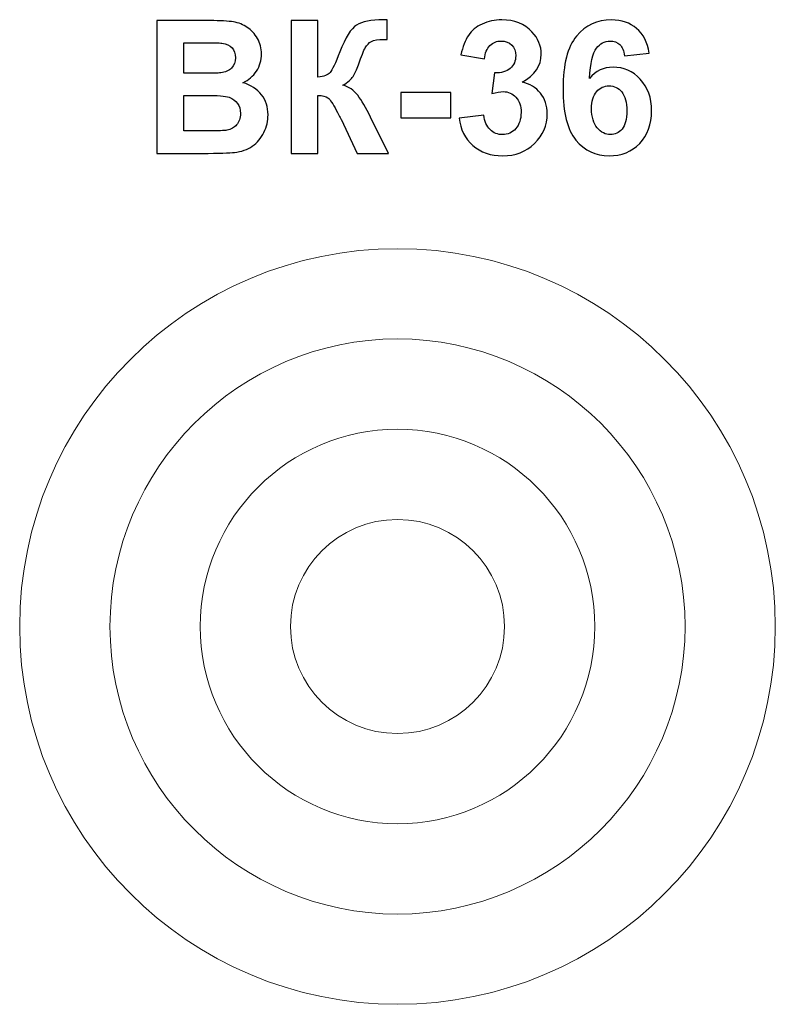
# Model space of a CAD drawing. Units: centimetres. Extents: x -13.17 to -10.87, y 6.3 to 9.3.
import ezdxf

# ---------------------------------------------------------------- set-up
doc = ezdxf.new("R2010")
doc.units = ezdxf.units.CM
doc.header["$MEASUREMENT"] = 0
doc.layers.add('layer 1', color=7, linetype='Continuous')

msp = doc.modelspace()

# ---------------------------------------------------------------- linework, layer by layer
at = {"layer": 'layer 1', "color": 250}
for points, knots in [([(-12.74998, 9.29587), (-12.74998, 9.29587), (-12.58836, 9.29587), (-12.58836, 9.29587), (-12.58836, 9.29587), (-12.55628, 9.29587), (-12.53248, 9.29455), (-12.51677, 9.29192), (-12.51677, 9.29192), (-12.50096, 9.28919), (-12.48695, 9.28364), (-12.47453, 9.27527), (-12.47453, 9.27527), (-12.46211, 9.2668), (-12.45176, 9.25561), (-12.44348, 9.24159), (-12.44348, 9.24159), (-12.43521, 9.22757), (-12.43107, 9.21177), (-12.43107, 9.19436), (-12.43107, 9.19436), (-12.43107, 9.17555), (-12.43615, 9.15815), (-12.44631, 9.14244), (-12.44631, 9.14244), (-12.45647, 9.12663), (-12.4703, 9.11487), (-12.4877, 9.10697), (-12.4877, 9.10697), (-12.46315, 9.09973), (-12.44433, 9.0875), (-12.43107, 9.07019), (-12.43107, 9.07019), (-12.4179, 9.05288), (-12.41131, 9.03256), (-12.41131, 9.00913), (-12.41131, 9.00913), (-12.41131, 8.9907), (-12.41555, 8.97282), (-12.42411, 8.95542), (-12.42411, 8.95542), (-12.43267, 8.93801), (-12.44433, 8.92409), (-12.4592, 8.91365), (-12.4592, 8.91365), (-12.47396, 8.9033), (-12.49221, 8.8969), (-12.51395, 8.89446), (-12.51395, 8.89446), (-12.52749, 8.89305), (-12.56032, 8.89211), (-12.61235, 8.89173), (-12.61235, 8.89173), (-12.61235, 8.89173), (-12.74998, 8.89173), (-12.74998, 8.89173), (-12.74998, 8.89173), (-12.74998, 8.89173), (-12.74998, 9.29587), (-12.74998, 9.29587)], [0, 0, 0, 0, 0.0625, 0.0625, 0.0625, 0.0625, 0.125, 0.125, 0.125, 0.125, 0.1875, 0.1875, 0.1875, 0.1875, 0.25, 0.25, 0.25, 0.25, 0.3125, 0.3125, 0.3125, 0.3125, 0.375, 0.375, 0.375, 0.375, 0.4375, 0.4375, 0.4375, 0.4375, 0.5, 0.5, 0.5, 0.5, 0.5625, 0.5625, 0.5625, 0.5625, 0.625, 0.625, 0.625, 0.625, 0.6875, 0.6875, 0.6875, 0.6875, 0.75, 0.75, 0.75, 0.75, 0.8125, 0.8125, 0.8125, 0.8125, 0.875, 0.875, 0.875, 0.875, 1, 1, 1, 1]), ([(-12.34123, 9.29587), (-12.34123, 9.29587), (-12.25938, 9.29587), (-12.25938, 9.29587), (-12.25938, 9.29587), (-12.25938, 9.29587), (-12.25938, 9.12371), (-12.25938, 9.12371), (-12.25938, 9.12371), (-12.24123, 9.1256), (-12.2289, 9.13021), (-12.22251, 9.13783), (-12.22251, 9.13783), (-12.21611, 9.14535), (-12.20614, 9.16633), (-12.19278, 9.20076), (-12.19278, 9.20076), (-12.17594, 9.24451), (-12.15891, 9.27179), (-12.14189, 9.28242), (-12.14189, 9.28242), (-12.12495, 9.29305), (-12.09777, 9.29841), (-12.06014, 9.29841), (-12.06014, 9.29841), (-12.05825, 9.29841), (-12.0543, 9.2985), (-12.04828, 9.29869), (-12.04828, 9.29869), (-12.04828, 9.29869), (-12.04828, 9.2383), (-12.04828, 9.2383), (-12.04828, 9.2383), (-12.04828, 9.2383), (-12.05985, 9.23858), (-12.05985, 9.23858), (-12.05985, 9.23858), (-12.0766, 9.23858), (-12.08883, 9.23651), (-12.09654, 9.23237), (-12.09654, 9.23237), (-12.10426, 9.22823), (-12.11047, 9.22193), (-12.11526, 9.21346), (-12.11526, 9.21346), (-12.12006, 9.20499), (-12.12712, 9.18759), (-12.13643, 9.16125), (-12.13643, 9.16125), (-12.14142, 9.14723), (-12.14678, 9.13557), (-12.15261, 9.12616), (-12.15261, 9.12616), (-12.15835, 9.11675), (-12.1686, 9.10791), (-12.18328, 9.09963), (-12.18328, 9.09963), (-12.16512, 9.09455), (-12.15016, 9.08411), (-12.13831, 9.06849), (-12.13831, 9.06849), (-12.12646, 9.05288), (-12.11348, 9.03086), (-12.09936, 9.00236), (-12.09936, 9.00236), (-12.09936, 9.00236), (-12.04433, 8.89173), (-12.04433, 8.89173), (-12.04433, 8.89173), (-12.04433, 8.89173), (-12.14029, 8.89173), (-12.14029, 8.89173), (-12.14029, 8.89173), (-12.14029, 8.89173), (-12.18873, 8.99578), (-12.18873, 8.99578), (-12.18873, 8.99578), (-12.18949, 8.99728), (-12.19109, 9.0001), (-12.19344, 9.00434), (-12.19344, 9.00434), (-12.19438, 9.00575), (-12.19777, 9.01214), (-12.2036, 9.02334), (-12.2036, 9.02334), (-12.21395, 9.04328), (-12.22241, 9.0557), (-12.229, 9.06069), (-12.229, 9.06069), (-12.23568, 9.06567), (-12.24574, 9.06821), (-12.25938, 9.0684), (-12.25938, 9.0684), (-12.25938, 9.0684), (-12.25938, 8.89173), (-12.25938, 8.89173), (-12.25938, 8.89173), (-12.25938, 8.89173), (-12.34123, 8.89173), (-12.34123, 8.89173), (-12.34123, 8.89173), (-12.34123, 8.89173), (-12.34123, 9.29587), (-12.34123, 9.29587)], [0, 0, 0, 0, 0.037037, 0.037037, 0.037037, 0.037037, 0.0740741, 0.0740741, 0.0740741, 0.0740741, 0.1111111, 0.1111111, 0.1111111, 0.1111111, 0.1481481, 0.1481481, 0.1481481, 0.1481481, 0.1851852, 0.1851852, 0.1851852, 0.1851852, 0.2222222, 0.2222222, 0.2222222, 0.2222222, 0.2592593, 0.2592593, 0.2592593, 0.2592593, 0.2962963, 0.2962963, 0.2962963, 0.2962963, 0.3333333, 0.3333333, 0.3333333, 0.3333333, 0.3703704, 0.3703704, 0.3703704, 0.3703704, 0.4074074, 0.4074074, 0.4074074, 0.4074074, 0.4444444, 0.4444444, 0.4444444, 0.4444444, 0.4814815, 0.4814815, 0.4814815, 0.4814815, 0.5185185, 0.5185185, 0.5185185, 0.5185185, 0.5555556, 0.5555556, 0.5555556, 0.5555556, 0.5925926, 0.5925926, 0.5925926, 0.5925926, 0.6296296, 0.6296296, 0.6296296, 0.6296296, 0.6666667, 0.6666667, 0.6666667, 0.6666667, 0.7037037, 0.7037037, 0.7037037, 0.7037037, 0.7407407, 0.7407407, 0.7407407, 0.7407407, 0.7777778, 0.7777778, 0.7777778, 0.7777778, 0.8148148, 0.8148148, 0.8148148, 0.8148148, 0.8518519, 0.8518519, 0.8518519, 0.8518519, 0.8888889, 0.8888889, 0.8888889, 0.8888889, 0.9259259, 0.9259259, 0.9259259, 0.9259259, 1, 1, 1, 1]), ([(-11.82965, 8.99888), (-11.82965, 8.99888), (-11.75458, 9.008), (-11.75458, 9.008), (-11.75458, 9.008), (-11.75223, 8.98881), (-11.74583, 8.97414), (-11.73539, 8.96398), (-11.73539, 8.96398), (-11.72495, 8.95382), (-11.71234, 8.94874), (-11.69757, 8.94874), (-11.69757, 8.94874), (-11.68167, 8.94874), (-11.66832, 8.95485), (-11.6574, 8.96699), (-11.6574, 8.96699), (-11.64658, 8.97912), (-11.64113, 8.99549), (-11.64113, 9.01619), (-11.64113, 9.01619), (-11.64113, 9.03566), (-11.6463, 9.05118), (-11.65674, 9.06257), (-11.65674, 9.06257), (-11.66719, 9.07395), (-11.67989, 9.07969), (-11.69494, 9.07969), (-11.69494, 9.07969), (-11.70482, 9.07969), (-11.71658, 9.07771), (-11.73031, 9.07386), (-11.73031, 9.07386), (-11.73031, 9.07386), (-11.72175, 9.1367), (-11.72175, 9.1367), (-11.72175, 9.1367), (-11.70086, 9.13613), (-11.68497, 9.14074), (-11.67396, 9.15043), (-11.67396, 9.15043), (-11.66295, 9.16003), (-11.6575, 9.17292), (-11.6575, 9.189), (-11.6575, 9.189), (-11.6575, 9.20264), (-11.66154, 9.21346), (-11.66963, 9.22165), (-11.66963, 9.22165), (-11.67772, 9.22974), (-11.68845, 9.23378), (-11.7019, 9.23378), (-11.7019, 9.23378), (-11.71516, 9.23378), (-11.72645, 9.22917), (-11.73577, 9.21995), (-11.73577, 9.21995), (-11.74517, 9.21073), (-11.75082, 9.19728), (-11.75289, 9.17959), (-11.75289, 9.17959), (-11.75289, 9.17959), (-11.82401, 9.19173), (-11.82401, 9.19173), (-11.82401, 9.19173), (-11.81902, 9.21638), (-11.81159, 9.23604), (-11.80152, 9.25081), (-11.80152, 9.25081), (-11.79155, 9.26548), (-11.77753, 9.27705), (-11.75966, 9.28552), (-11.75966, 9.28552), (-11.74179, 9.29389), (-11.72166, 9.29813), (-11.69945, 9.29813), (-11.69945, 9.29813), (-11.66145, 9.29813), (-11.63097, 9.28599), (-11.60801, 9.26163), (-11.60801, 9.26163), (-11.58911, 9.24168), (-11.5796, 9.21911), (-11.5796, 9.19399), (-11.5796, 9.19399), (-11.5796, 9.15843), (-11.59898, 9.12992), (-11.63784, 9.10876), (-11.63784, 9.10876), (-11.61469, 9.10377), (-11.59626, 9.09267), (-11.58233, 9.07536), (-11.58233, 9.07536), (-11.5685, 9.05805), (-11.56154, 9.03717), (-11.56154, 9.01271), (-11.56154, 9.01271), (-11.56154, 8.97724), (-11.57452, 8.94695), (-11.60039, 8.92193), (-11.60039, 8.92193), (-11.62626, 8.8969), (-11.65844, 8.88439), (-11.69701, 8.88439), (-11.69701, 8.88439), (-11.73351, 8.88439), (-11.7638, 8.89493), (-11.78779, 8.91609), (-11.78779, 8.91609), (-11.81187, 8.93717), (-11.82579, 8.96473), (-11.82965, 8.99888)], [0, 0, 0, 0, 0.0344828, 0.0344828, 0.0344828, 0.0344828, 0.0689655, 0.0689655, 0.0689655, 0.0689655, 0.1034483, 0.1034483, 0.1034483, 0.1034483, 0.137931, 0.137931, 0.137931, 0.137931, 0.1724138, 0.1724138, 0.1724138, 0.1724138, 0.2068966, 0.2068966, 0.2068966, 0.2068966, 0.2413793, 0.2413793, 0.2413793, 0.2413793, 0.2758621, 0.2758621, 0.2758621, 0.2758621, 0.3103448, 0.3103448, 0.3103448, 0.3103448, 0.3448276, 0.3448276, 0.3448276, 0.3448276, 0.3793103, 0.3793103, 0.3793103, 0.3793103, 0.4137931, 0.4137931, 0.4137931, 0.4137931, 0.4482759, 0.4482759, 0.4482759, 0.4482759, 0.4827586, 0.4827586, 0.4827586, 0.4827586, 0.5172414, 0.5172414, 0.5172414, 0.5172414, 0.5517241, 0.5517241, 0.5517241, 0.5517241, 0.5862069, 0.5862069, 0.5862069, 0.5862069, 0.6206897, 0.6206897, 0.6206897, 0.6206897, 0.6551724, 0.6551724, 0.6551724, 0.6551724, 0.6896552, 0.6896552, 0.6896552, 0.6896552, 0.7241379, 0.7241379, 0.7241379, 0.7241379, 0.7586207, 0.7586207, 0.7586207, 0.7586207, 0.7931034, 0.7931034, 0.7931034, 0.7931034, 0.8275862, 0.8275862, 0.8275862, 0.8275862, 0.862069, 0.862069, 0.862069, 0.862069, 0.8965517, 0.8965517, 0.8965517, 0.8965517, 0.9310345, 0.9310345, 0.9310345, 0.9310345, 1, 1, 1, 1]), ([(-11.25101, 9.1969), (-11.25101, 9.1969), (-11.32608, 9.18863), (-11.32608, 9.18863), (-11.32608, 9.18863), (-11.32787, 9.20405), (-11.33266, 9.21544), (-11.34038, 9.22277), (-11.34038, 9.22277), (-11.34809, 9.23011), (-11.35806, 9.23378), (-11.37039, 9.23378), (-11.37039, 9.23378), (-11.38676, 9.23378), (-11.40059, 9.22644), (-11.41187, 9.21177), (-11.41187, 9.21177), (-11.42316, 9.19709), (-11.43022, 9.16652), (-11.43313, 9.12005), (-11.43313, 9.12005), (-11.41385, 9.14281), (-11.38996, 9.15419), (-11.36126, 9.15419), (-11.36126, 9.15419), (-11.329, 9.15419), (-11.30124, 9.14187), (-11.2782, 9.11722), (-11.2782, 9.11722), (-11.25515, 9.09248), (-11.24367, 9.06069), (-11.24367, 9.02165), (-11.24367, 9.02165), (-11.24367, 8.98025), (-11.25581, 8.94695), (-11.28008, 8.92193), (-11.28008, 8.92193), (-11.30435, 8.8969), (-11.33549, 8.88439), (-11.37349, 8.88439), (-11.37349, 8.88439), (-11.41423, 8.88439), (-11.44781, 8.90029), (-11.47406, 8.93209), (-11.47406, 8.93209), (-11.5003, 8.96388), (-11.51347, 9.01591), (-11.51347, 9.08834), (-11.51347, 9.08834), (-11.51347, 9.16257), (-11.49974, 9.21609), (-11.47236, 9.24893), (-11.47236, 9.24893), (-11.44499, 9.28176), (-11.40943, 9.29813), (-11.36568, 9.29813), (-11.36568, 9.29813), (-11.33502, 9.29813), (-11.30962, 9.28947), (-11.28948, 9.27216), (-11.28948, 9.27216), (-11.26935, 9.25495), (-11.25656, 9.22983), (-11.25101, 9.1969)], [0, 0, 0, 0, 0.0588235, 0.0588235, 0.0588235, 0.0588235, 0.1176471, 0.1176471, 0.1176471, 0.1176471, 0.1764706, 0.1764706, 0.1764706, 0.1764706, 0.2352941, 0.2352941, 0.2352941, 0.2352941, 0.2941176, 0.2941176, 0.2941176, 0.2941176, 0.3529412, 0.3529412, 0.3529412, 0.3529412, 0.4117647, 0.4117647, 0.4117647, 0.4117647, 0.4705882, 0.4705882, 0.4705882, 0.4705882, 0.5294118, 0.5294118, 0.5294118, 0.5294118, 0.5882353, 0.5882353, 0.5882353, 0.5882353, 0.6470588, 0.6470588, 0.6470588, 0.6470588, 0.7058824, 0.7058824, 0.7058824, 0.7058824, 0.7647059, 0.7647059, 0.7647059, 0.7647059, 0.8235294, 0.8235294, 0.8235294, 0.8235294, 0.8823529, 0.8823529, 0.8823529, 0.8823529, 1, 1, 1, 1]), ([(-12.66813, 9.2287), (-12.66813, 9.2287), (-12.66813, 9.13557), (-12.66813, 9.13557), (-12.66813, 9.13557), (-12.66813, 9.13557), (-12.6147, 9.13557), (-12.6147, 9.13557), (-12.6147, 9.13557), (-12.583, 9.13557), (-12.56324, 9.13604), (-12.55553, 9.13698), (-12.55553, 9.13698), (-12.5416, 9.13858), (-12.5306, 9.14338), (-12.5226, 9.15137), (-12.5226, 9.15137), (-12.5146, 9.15937), (-12.51065, 9.16981), (-12.51065, 9.18279), (-12.51065, 9.18279), (-12.51065, 9.1953), (-12.51413, 9.20537), (-12.521, 9.21318), (-12.521, 9.21318), (-12.52787, 9.22099), (-12.53812, 9.22569), (-12.55167, 9.22729), (-12.55167, 9.22729), (-12.55976, 9.22823), (-12.583, 9.2287), (-12.62128, 9.2287), (-12.62128, 9.2287), (-12.62128, 9.2287), (-12.66813, 9.2287), (-12.66813, 9.2287)], [0, 0, 0, 0, 0.1, 0.1, 0.1, 0.1, 0.2, 0.2, 0.2, 0.2, 0.3, 0.3, 0.3, 0.3, 0.4, 0.4, 0.4, 0.4, 0.5, 0.5, 0.5, 0.5, 0.6, 0.6, 0.6, 0.6, 0.7, 0.7, 0.7, 0.7, 0.8, 0.8, 0.8, 0.8, 1, 1, 1, 1]), ([(-11.42655, 9.02776), (-11.42655, 9.00255), (-11.42072, 8.98308), (-11.40915, 8.96934), (-11.40915, 8.96934), (-11.39758, 8.95561), (-11.3844, 8.94874), (-11.36945, 8.94874), (-11.36945, 8.94874), (-11.35515, 8.94874), (-11.3432, 8.95438), (-11.33361, 8.96558), (-11.33361, 8.96558), (-11.3241, 8.97687), (-11.31931, 8.9953), (-11.31931, 9.02089), (-11.31931, 9.02089), (-11.31931, 9.04723), (-11.32448, 9.06652), (-11.33473, 9.07884), (-11.33473, 9.07884), (-11.34508, 9.09107), (-11.35788, 9.09719), (-11.3733, 9.09719), (-11.3733, 9.09719), (-11.38826, 9.09719), (-11.40077, 9.09135), (-11.41112, 9.07959), (-11.41112, 9.07959), (-11.42138, 9.06793), (-11.42655, 9.05062), (-11.42655, 9.02776)], [0, 0, 0, 0, 0.1111111, 0.1111111, 0.1111111, 0.1111111, 0.2222222, 0.2222222, 0.2222222, 0.2222222, 0.3333333, 0.3333333, 0.3333333, 0.3333333, 0.4444444, 0.4444444, 0.4444444, 0.4444444, 0.5555556, 0.5555556, 0.5555556, 0.5555556, 0.6666667, 0.6666667, 0.6666667, 0.6666667, 0.7777778, 0.7777778, 0.7777778, 0.7777778, 1, 1, 1, 1]), ([(-12.66813, 9.0684), (-12.66813, 9.0684), (-12.66813, 8.96003), (-12.66813, 8.96003), (-12.66813, 8.96003), (-12.66813, 8.96003), (-12.5925, 8.96003), (-12.5925, 8.96003), (-12.5925, 8.96003), (-12.56315, 8.96003), (-12.54443, 8.96087), (-12.53652, 8.96247), (-12.53652, 8.96247), (-12.52439, 8.96473), (-12.51451, 8.97009), (-12.50689, 8.97865), (-12.50689, 8.97865), (-12.49927, 8.98731), (-12.49541, 8.99869), (-12.49541, 9.01308), (-12.49541, 9.01308), (-12.49541, 9.02531), (-12.49833, 9.03557), (-12.50426, 9.04403), (-12.50426, 9.04403), (-12.51009, 9.0525), (-12.51865, 9.05871), (-12.52975, 9.06257), (-12.52975, 9.06257), (-12.54085, 9.06642), (-12.56503, 9.0684), (-12.60219, 9.0684), (-12.60219, 9.0684), (-12.60219, 9.0684), (-12.66813, 9.0684), (-12.66813, 9.0684)], [0, 0, 0, 0, 0.1, 0.1, 0.1, 0.1, 0.2, 0.2, 0.2, 0.2, 0.3, 0.3, 0.3, 0.3, 0.4, 0.4, 0.4, 0.4, 0.5, 0.5, 0.5, 0.5, 0.6, 0.6, 0.6, 0.6, 0.7, 0.7, 0.7, 0.7, 0.8, 0.8, 0.8, 0.8, 1, 1, 1, 1]), ([(-12.00745, 8.99954), (-12.00745, 8.99954), (-12.00745, 9.07687), (-12.00745, 9.07687), (-12.00745, 9.07687), (-12.00745, 9.07687), (-11.85505, 9.07687), (-11.85505, 9.07687), (-11.85505, 9.07687), (-11.85505, 9.07687), (-11.85505, 8.99954), (-11.85505, 8.99954), (-11.85505, 8.99954), (-11.85505, 8.99954), (-12.00745, 8.99954), (-12.00745, 8.99954)], [0, 0, 0, 0, 0.2, 0.2, 0.2, 0.2, 0.4, 0.4, 0.4, 0.4, 0.6, 0.6, 0.6, 0.6, 1, 1, 1, 1])]:
    msp.add_open_spline(points, degree=3, knots=knots, dxfattribs=at)
at = {"layer": 'layer 1', "color": 254, "lineweight": 9}
for points in [[(-10.86729, 7.45163), (-10.86729, 6.81661), (-11.38227, 6.30162), (-12.0173, 6.30162), (-12.0173, 6.30162), (-12.65233, 6.30162), (-13.1673, 6.81661), (-13.1673, 7.45163), (-13.1673, 7.45163), (-13.1673, 8.08666), (-12.65233, 8.60164), (-12.0173, 8.60164), (-12.0173, 8.60164), (-11.38227, 8.60164), (-10.86729, 8.08666), (-10.86729, 7.45163)], [(-11.14198, 7.45163), (-11.14198, 6.96955), (-11.53517, 6.57636), (-12.01725, 6.57636), (-12.01725, 6.57636), (-12.49934, 6.57636), (-12.89253, 6.96955), (-12.89253, 7.45163), (-12.89253, 7.45163), (-12.89253, 7.93372), (-12.49934, 8.3269), (-12.01725, 8.3269), (-12.01725, 8.3269), (-11.53517, 8.3269), (-11.14198, 7.93372), (-11.14198, 7.45163)], [(-11.41668, 7.45163), (-11.41668, 7.12089), (-11.68651, 6.85106), (-12.01725, 6.85106), (-12.01725, 6.85106), (-12.34807, 6.85106), (-12.61783, 7.12089), (-12.61783, 7.45163), (-12.61783, 7.45163), (-12.61783, 7.78237), (-12.34807, 8.0522), (-12.01725, 8.0522), (-12.01725, 8.0522), (-11.68651, 8.0522), (-11.41668, 7.78237), (-11.41668, 7.45163)], [(-11.69145, 7.45163), (-11.69145, 7.27169), (-11.83737, 7.12578), (-12.0173, 7.12578), (-12.0173, 7.12578), (-12.19723, 7.12578), (-12.34315, 7.27169), (-12.34315, 7.45163), (-12.34315, 7.45163), (-12.34315, 7.63156), (-12.19723, 7.77748), (-12.0173, 7.77748), (-12.0173, 7.77748), (-11.83737, 7.77748), (-11.69145, 7.63156), (-11.69145, 7.45163)]]:
    msp.add_open_spline(points, degree=3, knots=[0, 0, 0, 0, 0.2, 0.2, 0.2, 0.2, 0.4, 0.4, 0.4, 0.4, 0.6, 0.6, 0.6, 0.6, 1, 1, 1, 1], dxfattribs=at)

doc.saveas('drawing.dxf')
